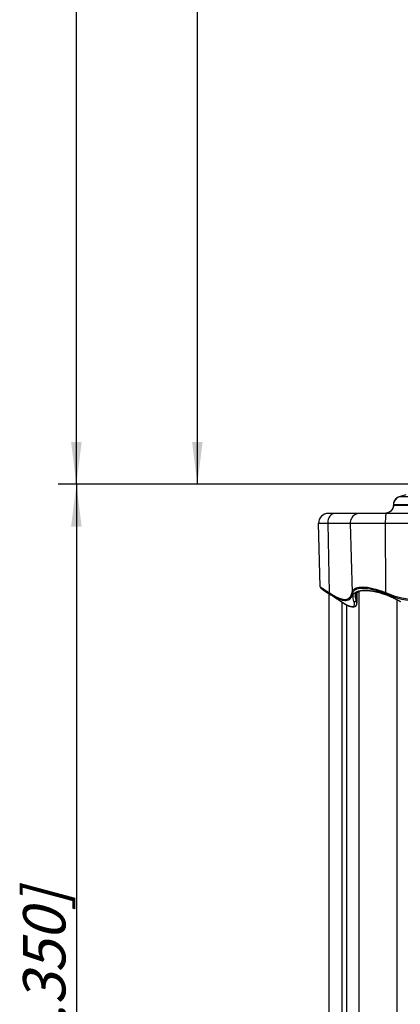
# Model space of a CAD drawing. Units: millimetres. Extents: x 0 to 420, y 0 to 297.
# Drawn here: x 152 to 183, y 81 to 163 of the extents above; entities that cross this region are included whole.
import ezdxf

# ---------------------------------------------------------------- set-up
doc = ezdxf.new("R2010")
doc.units = ezdxf.units.MM
doc.header["$LTSCALE"] = 23.1
doc.layers.get('0').update_dxf_attribs({"linetype": 'CONTINUOUS'})
for name, color, linetype in [('AUSFORMSCHRAEGEN', 7, 'CONTINUOUS'), ('FASEN', 7, 'CONTINUOUS'), ('RUNDUNGEN', 7, 'CONTINUOUS'), ('ZEICHNUNGSBEMASSUNGEN', 7, 'CONTINUOUS')]:
    doc.layers.add(name, color=color, linetype=linetype)
doc.styles.get("Standard").update_dxf_attribs({"font": 'txt', "width": 0.7})
doc.dimstyles.new('DIMSTYLE_2', dxfattribs={"dimtxt": 3.5, "dimasz": 3.5, "dimexe": 1.5, "dimexo": 0, "dimgap": 0.875, "dimtad": 1, "dimdec": 3, "dimlfac": 2.5, "dimdsep": 46, "dimtxsty": 'STANDARD', "dimblk": '_FILLED', "dimblk1": '_FILLED', "dimblk2": '_FILLED', "dimcen": 0.09, "dimclrt": 5, "dimadec": 3, "dimazin": 2, "dimtp": 0.5, "dimtm": 0.5, "dimtfac": 1, "dimtdec": 3, "dimtofl": 0, "dimtmove": 0, "dimatfit": 3, "dimldrblk": '_FILLED', "dimfxl": 1, "dimtolj": 1, "dimarcsym": 0})

# ---------------------------------------------------------------- blocks, each defined once
blk = doc.blocks.new('_FILLED')
at = {"color": 0, "linetype": 'BYBLOCK'}
blk.add_solid([(0, 0), (-1, 0.125), (-1, -0.125)], dxfattribs=at)
blk = doc.blocks.new('*D3')
at = {"layer": 'ZEICHNUNGSBEMASSUNGEN', "color": 2, "linetype": 'CONTINUOUS'}
for p, q in [((197.61, 124.227), (155.03, 124.227)), ((156.53, 124.227), (156.53, 76.727)), ((156.53, 29.227), (156.53, 76.727)), ((195.582, 29.227), (155.03, 29.227))]:
    blk.add_line(p, q, dxfattribs=at)
at = {"layer": 'ZEICHNUNGSBEMASSUNGEN', "color": 2, "linetype": 'CONTINUOUS', "xscale": 3.5, "yscale": 3.5, "zscale": 3.5}
for p, rotation in [((156.53, 124.227), 90), ((156.53, 29.227), 270)]:
    blk.add_blockref('_FILLED', p, dxfattribs=dict(at, rotation=rotation))
at = {"layer": 'ZEICHNUNGSBEMASSUNGEN', "color": 5, "linetype": 'CONTINUOUS', "insert": (152.125, 76.727), "char_height": 3.5, "width": 47.25, "attachment_point": 2, "rotation": 90, "line_spacing_factor": 0.9}
blk.add_mtext('\\Q15.0;237,5{\\ftxt.shx;\\W1.000000;\\H3.500000; }[9.350]', dxfattribs=at)
blk = doc.blocks.new('*D4')
at = {"layer": 'ZEICHNUNGSBEMASSUNGEN', "color": 2, "linetype": 'CONTINUOUS'}
for p, q in [((187.91, 234.827), (165.03, 234.827)), ((166.53, 234.827), (166.53, 179.527)), ((166.53, 124.227), (166.53, 179.527)), ((197.61, 124.227), (165.03, 124.227))]:
    blk.add_line(p, q, dxfattribs=at)
at = {"layer": 'ZEICHNUNGSBEMASSUNGEN', "color": 2, "linetype": 'CONTINUOUS', "xscale": 3.5, "yscale": 3.5, "zscale": 3.5}
for p, rotation in [((166.53, 234.827), 90), ((166.53, 124.227), 270)]:
    blk.add_blockref('_FILLED', p, dxfattribs=dict(at, rotation=rotation))
at = {"layer": 'ZEICHNUNGSBEMASSUNGEN', "color": 5, "linetype": 'CONTINUOUS', "insert": (162.125, 179.527), "char_height": 3.5, "width": 51.375, "attachment_point": 2, "rotation": 90, "line_spacing_factor": 0.9}
blk.add_mtext('\\Q15.0;276,5{\\ftxt.shx;\\W1.000000;\\H3.500000; }[10.886]', dxfattribs=at)
blk = doc.blocks.new('*D5')
at = {"layer": 'ZEICHNUNGSBEMASSUNGEN', "color": 2, "linetype": 'CONTINUOUS'}
for p, q in [((187.91, 273.227), (155.03, 273.227)), ((156.53, 273.227), (156.53, 198.727)), ((156.53, 124.227), (156.53, 198.727)), ((197.61, 124.227), (155.03, 124.227))]:
    blk.add_line(p, q, dxfattribs=at)
at = {"layer": 'ZEICHNUNGSBEMASSUNGEN', "color": 2, "linetype": 'CONTINUOUS', "xscale": 3.5, "yscale": 3.5, "zscale": 3.5}
for p, rotation in [((156.53, 273.227), 90), ((156.53, 124.227), 270)]:
    blk.add_blockref('_FILLED', p, dxfattribs=dict(at, rotation=rotation))
at = {"layer": 'ZEICHNUNGSBEMASSUNGEN', "color": 5, "linetype": 'CONTINUOUS', "insert": (152.125, 198.727), "char_height": 3.5, "width": 50.625, "attachment_point": 2, "rotation": 90, "line_spacing_factor": 0.9}
blk.add_mtext('\\Q15.0;372,5{\\ftxt.shx;\\W1.000000;\\H3.500000; }[14.665]', dxfattribs=at)

msp = doc.modelspace()

# ---------------------------------------------------------------- linework, layer by layer
at = {"color": 7, "linetype": 'CONTINUOUS'}
for p, q in [((177.41037, 115.1981), (177.41037, 35.85388)), ((179.87068, 115.37968), (179.87068, 35.66346))]:
    msp.add_line(p, q, dxfattribs=at)
at = {"color": 9, "linetype": 'CONTINUOUS'}
for p, q in [((183.03615, 36.35654), (183.03615, 114.69142)), ((178.50584, 36.55853), (178.50584, 114.49318)), ((178.8856, 36.78171), (178.8856, 114.26911))]:
    msp.add_line(p, q, dxfattribs=at)
at = {"layer": 'AUSFORMSCHRAEGEN', "color": 7, "linetype": 'CONTINUOUS'}
for p, q in [((176.68957, 115.74745), (176.55187, 121.00608)), ((179.72102, 115.29204), (179.71322, 114.39878))]:
    msp.add_line(p, q, dxfattribs=at)
at = {"layer": 'FASEN', "color": 7, "linetype": 'CONTINUOUS'}
msp.add_line((176.93304, 115.49146), (176.73271, 115.6584), dxfattribs=at)
at = {"layer": 'RUNDUNGEN', "color": 7, "linetype": 'CONTINUOUS'}
for p, q in [((183.51874, 123.28355), (183.20891, 123.18292)), ((182.73527, 122.50919), (182.72641, 122.40707)), ((182.73527, 122.50919), (182.72751, 122.41171)), ((182.73546, 122.53907), (182.7353, 122.50919)), ((182.73745, 122.587), (182.7355, 122.53907)), ((182.73657, 122.57373), (182.7355, 122.53907)), ((182.75127, 122.68064), (182.73745, 122.587)), ((182.14753, 121.83661), (182.03119, 121.82702)), ((182.25497, 121.86305), (182.14753, 121.83661)), ((176.94787, 115.48091), (177.01049, 115.44313)), ((177.01049, 115.44313), (177.09006, 115.3949)), ((177.0891, 115.39548), (177.20112, 115.32718)), ((177.19955, 115.32814), (177.34406, 115.23929)), ((177.34175, 115.24072), (177.51553, 115.13278)), ((181.85593, 115.19242), (182.15793, 115.08615)), ((178.41242, 114.55446), (178.49731, 114.49855)), ((178.42123, 114.54864), (178.42127, 114.54861)), ((179.71322, 114.39854), (179.71322, 114.39876))]:
    msp.add_line(p, q, dxfattribs=at)
at = {"layer": 'RUNDUNGEN', "color": 9, "linetype": 'CONTINUOUS'}
for p, q in [((183.20899, 123.18198), (183.20892, 123.18289)), ((226.85215, 123.182), (183.20898, 123.182)), ((182.7356, 122.53879), (182.73546, 122.53907)), ((182.74379, 122.5369), (182.7356, 122.53879)), ((182.74362, 122.50702), (182.73651, 122.41722)), ((182.74379, 122.5369), (182.74362, 122.50702)), ((182.74362, 122.50702), (227.31759, 122.50702)), ((182.75227, 122.64242), (182.74379, 122.5369)), ((227.31745, 122.5369), (182.74379, 122.5369)), ((182.29389, 121.8762), (182.20836, 121.849)), ((176.55187, 121.00608), (198.68522, 121.00608)), ((177.30131, 121.00608), (177.41556, 115.29721)), ((179.16408, 121.00608), (179.31304, 115.29721)), ((182.06323, 121.00608), (182.07584, 115.29721)), ((176.79085, 115.68591), (176.86989, 115.63756)), ((176.86989, 115.63756), (176.99659, 115.55956)), ((176.93299, 115.49151), (176.99045, 115.4569)), ((176.99045, 115.4569), (177.05676, 115.41681)), ((176.99659, 115.55956), (177.09675, 115.49753)), ((179.58506, 114.99724), (179.58509, 115.00277)), ((179.65556, 114.64741), (179.66053, 115.22985)), ((183.12477, 114.66944), (183.32844, 114.55627)), ((178.41362, 114.55627), (178.42123, 114.54864)), ((178.47888, 114.51322), (178.54626, 114.47))]:
    msp.add_line(p, q, dxfattribs=at)
at = {"layer": 'RUNDUNGEN', "color": 7, "linetype": 'CONTINUOUS'}
for points in [[(183.20892, 123.18289), (183.15626, 123.16339), (183.07019, 123.12019), (182.99128, 123.06563), (182.92092, 123.00079), (182.86043, 122.92695), (182.81096, 122.84574), (182.77345, 122.75866), (182.74849, 122.66744), (182.73657, 122.57373)], [(183.20892, 123.18289), (183.16838, 123.16831), (183.08172, 123.12687), (183.00193, 123.07397), (182.9304, 123.01064), (182.86849, 122.93807), (182.81739, 122.85786), (182.77808, 122.77148), (182.75127, 122.68064)], [(182.72751, 122.41171), (182.70293, 122.30846), (182.66185, 122.20939), (182.60518, 122.11723), (182.53421, 122.03446), (182.45077, 121.96331), (182.3569, 121.90567), (182.25497, 121.86305)], [(188.61037, 121.82455), (188.33491, 121.82492), (188.12879, 121.82561), (187.92767, 121.8264), (187.73401, 121.82696), (177.3516, 121.82702)], [(179.58506, 114.9974), (179.59279, 115.08459), (179.62624, 115.18275), (179.68539, 115.26401), (179.77233, 115.33243), (179.88581, 115.38695), (180.02204, 115.42674), (180.1798, 115.45213), (180.35882, 115.46318), (180.55886, 115.45946), (180.78179, 115.44009), (181.02502, 115.40423), (181.28676, 115.35126), (181.5646, 115.28074), (181.85593, 115.19242)], [(177.51553, 115.13278), (177.72036, 115.00393), (177.95564, 114.85365), (178.22111, 114.68102), (178.41242, 114.55446)], [(182.15793, 115.08615), (182.46764, 114.96196), (182.7819, 114.81997), (183.09794, 114.66018), (183.30717, 114.54437)], [(178.49731, 114.49855), (178.65865, 114.39699), (178.81131, 114.30807), (178.95354, 114.23347), (179.08393, 114.17444), (179.20208, 114.13156), (179.30809, 114.10518), (179.40315, 114.09539), (179.48909, 114.10307), (179.56489, 114.12935), (179.62843, 114.17489), (179.67498, 114.23665), (179.70243, 114.30816), (179.71302, 114.38849), (179.71322, 114.39853)]]:
    msp.add_lwpolyline(points, dxfattribs=at)
at = {"layer": 'RUNDUNGEN', "color": 9, "linetype": 'CONTINUOUS'}
for points in [[(183.20898, 123.182), (183.11128, 123.14062), (183.02124, 123.08452), (182.94098, 123.0151), (182.87247, 122.93407), (182.81737, 122.84345), (182.77698, 122.74544), (182.75227, 122.64242)], [(183.77515, 123.36544), (183.68242, 123.33547), (183.20898, 123.182)], [(182.73651, 122.41722), (182.71696, 122.32852), (182.68493, 122.24231), (182.64122, 122.16083), (182.58693, 122.08597), (182.52347, 122.01914), (182.4527, 121.96165), (182.37573, 121.91386), (182.29389, 121.8762)], [(182.74359, 122.50702), (182.73541, 122.5089), (182.73527, 122.50919)], [(177.91247, 121.82702), (177.83135, 121.81994), (177.75166, 121.79885), (177.67482, 121.7641), (177.60218, 121.71632), (177.53503, 121.65635), (177.47455, 121.58525), (177.42181, 121.50428), (177.37776, 121.41486), (177.34316, 121.31859), (177.31862, 121.21717), (177.30459, 121.11237), (177.30131, 121.00608)], [(179.96096, 121.82702), (179.85519, 121.81994), (179.75129, 121.79885), (179.65109, 121.7641), (179.55638, 121.71632), (179.46882, 121.65635), (179.38996, 121.58525), (179.3212, 121.50428), (179.26376, 121.41486), (179.21864, 121.31859), (179.18665, 121.21717), (179.16836, 121.11237), (179.16408, 121.00608)], [(182.20836, 121.849), (182.12026, 121.83252), (182.03104, 121.82702)], [(182.13067, 121.82702), (182.12172, 121.81994), (182.11293, 121.79885), (182.10445, 121.7641), (182.09643, 121.71632), (182.08902, 121.65635), (182.08235, 121.58525), (182.07653, 121.50428), (182.07167, 121.41486), (182.06785, 121.31859), (182.06514, 121.21717), (182.0636, 121.11237), (182.06323, 121.00608)], [(176.68957, 115.74745), (176.73453, 115.72017), (176.79085, 115.68591)], [(176.73271, 115.6584), (176.83023, 115.59683), (176.90639, 115.54845), (177.00458, 115.48575)], [(177.00458, 115.48575), (177.12487, 115.40835), (177.26736, 115.31576), (177.43148, 115.20816)], [(177.09675, 115.49753), (177.24484, 115.4049), (177.41556, 115.29721)], [(179.31304, 115.29721), (179.32515, 115.34904), (179.3439, 115.40006), (179.37017, 115.45052), (179.40521, 115.49965), (179.45033, 115.54709), (179.50705, 115.59192), (179.57701, 115.63353), (179.66219, 115.67062), (179.76482, 115.70233), (179.88677, 115.72677), (180.03076, 115.74238), (180.19627, 115.7474), (180.38333, 115.73958), (180.58875, 115.71881), (180.80714, 115.68432), (181.03907, 115.63592), (181.28364, 115.57322), (181.53915, 115.49603), (181.80391, 115.40399), (182.07584, 115.29721)], [(179.36996, 115.20816), (179.38161, 115.25997), (179.40035, 115.31098), (179.42599, 115.36144), (179.46017, 115.41058), (179.50399, 115.45802), (179.55912, 115.50286), (179.62691, 115.54447), (179.70951, 115.58157), (179.80888, 115.61328), (179.92694, 115.63773), (180.06638, 115.65334), (180.22631, 115.65836), (180.40741, 115.65052), (180.60572, 115.62975), (180.81679, 115.59524), (181.04087, 115.54681), (181.2772, 115.48406), (181.52388, 115.40684), (181.77887, 115.31484), (182.04145, 115.20816)], [(179.45798, 115.14528), (179.5252, 115.24181), (179.61643, 115.32089), (179.73032, 115.38467), (179.86513, 115.43329), (180.01991, 115.46708), (180.19339, 115.48642), (180.38468, 115.49129), (180.59266, 115.48187), (180.81646, 115.45794), (181.05492, 115.41954), (181.30746, 115.36616), (181.57529, 115.29673), (181.85144, 115.21298), (182.13337, 115.11426), (182.40884, 115.00664), (182.66462, 114.89566), (182.90359, 114.78222), (183.12477, 114.66944)], [(177.05676, 115.41681), (177.14803, 115.36138), (177.26476, 115.28996), (177.4082, 115.20144), (177.57555, 115.09721), (177.76606, 114.97695), (177.97298, 114.84473), (178.18849, 114.705), (178.47888, 114.51322)], [(177.41556, 115.29721), (177.41218, 115.27965), (177.41125, 115.26263), (177.41278, 115.24657), (177.41674, 115.2319), (177.42303, 115.21898), (177.43148, 115.20816)], [(177.41556, 115.29721), (177.49857, 115.24198), (177.58456, 115.18684), (177.67303, 115.1316), (177.7642, 115.07687), (177.85802, 115.02293), (177.95441, 114.97053), (178.05316, 114.92018), (178.15416, 114.87292), (178.25712, 114.82948), (178.36164, 114.79139), (178.46712, 114.75975), (178.57296, 114.73664), (178.67889, 114.72379), (178.78214, 114.72334), (178.88185, 114.73854), (178.97276, 114.7678), (179.05161, 114.81197), (179.11829, 114.86695), (179.17213, 114.92944), (179.21558, 114.99781), (179.25005, 115.06947), (179.27702, 115.14393), (179.2978, 115.21967), (179.31304, 115.29721)], [(177.43148, 115.20816), (177.51611, 115.15293), (177.60322, 115.09779), (177.6932, 115.04255), (177.78584, 114.98782), (177.8813, 114.93388), (177.97928, 114.88148), (178.07985, 114.83113), (178.18257, 114.78388), (178.28752, 114.74043), (178.39388, 114.70235), (178.50156, 114.67071), (178.60938, 114.6476), (178.71748, 114.63475), (178.82309, 114.6343), (178.92433, 114.64951), (179.0183, 114.67878), (179.09871, 114.72295), (179.16779, 114.77793), (179.22337, 114.84042), (179.26821, 114.90878), (179.30411, 114.98044), (179.33207, 115.0549), (179.35464, 115.13064), (179.36996, 115.20816)], [(179.31304, 115.29721), (179.31568, 115.27965), (179.32132, 115.26263), (179.32982, 115.24657), (179.34096, 115.2319), (179.35446, 115.21898), (179.36996, 115.20816)], [(179.47192, 114.55627), (179.43151, 114.67857), (179.40782, 114.79945), (179.40104, 114.92058), (179.41615, 115.03692), (179.45798, 115.14528)], [(179.47192, 114.55627), (179.49883, 114.5467), (179.52834, 114.5438), (179.55851, 114.54777), (179.58736, 114.55834), (179.61301, 114.57482), (179.63376, 114.59612), (179.64827, 114.62086), (179.65557, 114.64741)], [(179.65556, 114.64741), (179.61735, 114.76988), (179.59262, 114.89085), (179.58506, 114.99724)], [(179.71322, 114.39876), (179.71148, 114.4379), (179.69373, 114.53371), (179.65556, 114.64741)], [(182.07584, 115.29721), (182.06843, 115.27965), (182.06147, 115.26262), (182.05514, 115.24657), (182.0496, 115.2319), (182.045, 115.21898), (182.04145, 115.20816)], [(182.04145, 115.20816), (182.4031, 115.06199), (182.75433, 114.93759), (183.09819, 114.8351), (183.43199, 114.75413), (183.75498, 114.69481), (184.0643, 114.65568), (184.35634, 114.63626), (184.63104, 114.63371), (184.8854, 114.64585), (185.12197, 114.67027), (185.34118, 114.7044), (185.54442, 114.74657), (185.73233, 114.79462), (185.90642, 114.84751), (186.06793, 114.90368), (186.21787, 114.96247), (186.35734, 115.0228), (186.48714, 115.08425), (186.60877, 115.14594), (186.72135, 115.20816)], [(182.07584, 115.29721), (182.43002, 115.15083), (182.77572, 115.02634), (183.11268, 114.92391), (183.43943, 114.84303), (183.75573, 114.78378), (184.05823, 114.74469), (184.34417, 114.72529), (184.61267, 114.72276), (184.86162, 114.73491), (185.09288, 114.75933), (185.30734, 114.79347), (185.50602, 114.83565), (185.68978, 114.88371), (185.85998, 114.93659), (186.01789, 114.99276), (186.16449, 115.05154), (186.30084, 115.11187), (186.42777, 115.17331), (186.54643, 115.23499), (186.65678, 115.29721)], [(178.54626, 114.47), (178.61591, 114.42645), (178.6877, 114.38308), (178.76174, 114.34007), (178.83756, 114.29824), (178.91511, 114.25803), (178.99349, 114.22068), (179.07245, 114.18698), (179.15044, 114.15878), (179.22688, 114.13739), (179.2993, 114.12522), (179.36629, 114.1246), (179.42471, 114.13716), (179.47104, 114.16521), (179.50427, 114.20903), (179.5222, 114.26954), (179.5238, 114.34719), (179.50672, 114.44287), (179.47192, 114.55627)]]:
    msp.add_lwpolyline(points, dxfattribs=at)
at = {"layer": 'RUNDUNGEN', "color": 7, "linetype": 'CONTINUOUS'}
for centre, radius, start, end in [((177.3516, 121.02702), 0.8, 90, 181.5), ((176.80953, 115.75059), 0.12, 181.5000018, 230.1944289)]:
    msp.add_arc(centre, radius, start, end, dxfattribs=at)

# ---------------------------------------------------------------- dimensions: what is measured, and where the dimension line sits
at = {"layer": 'ZEICHNUNGSBEMASSUNGEN', "color": 2, "linetype": 'CONTINUOUS'}
for base, p1, p2, picture, middle in [((156.53037, 124.22702), (187.91037, 273.22702), (197.61037, 124.22702), '*D5', (156.53037, 198.72702)), ((166.53037, 124.22702), (187.91037, 234.82702), (197.61037, 124.22702), '*D4', (166.53037, 179.52702)), ((156.53037, 29.22702), (197.61037, 124.22702), (195.58174, 29.22702), '*D3', (156.53037, 76.72702))]:
    dim = msp.add_linear_dim(base=base, p1=p1, p2=p2, angle=270, dimstyle='DIMSTYLE_2', dxfattribs=at)
    dim.commit()
    dim.dimension.update_dxf_attribs({"geometry": picture, "text_midpoint": middle, "dimtype": 160})

doc.saveas('drawing.dxf')
